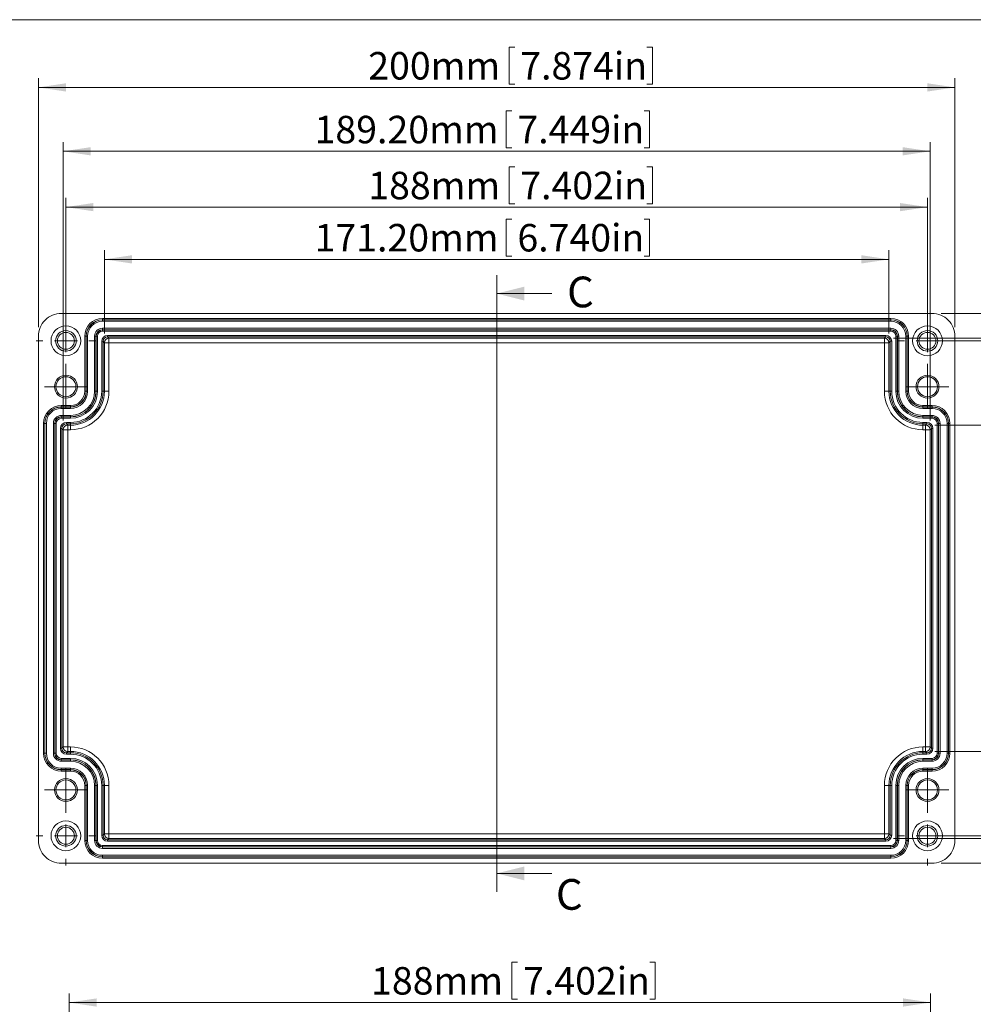
# Model space of a CAD drawing. Units: millimetres. Extents: x 5 to 426, y 3 to 276.
# Drawn here: x 251 to 355, y 169 to 276 of the extents above; entities that cross this region are included whole.
import ezdxf

# ---------------------------------------------------------------- set-up
doc = ezdxf.new("R2010")
doc.units = ezdxf.units.MM
doc.styles.add('SLDTEXTSTYLE0', font='TXT', dxfattribs={"width": 0.75})
doc.dimstyles.new('SLDDIMSTYLE0', dxfattribs={"dimtxt": 3, "dimasz": 3, "dimexe": 0, "dimexo": 0.0625, "dimgap": 0.75, "dimtad": 2, "dimlfac": 2, "dimrnd": 1e-09, "dimzin": 12, "dimdsep": 46, "dimtxsty": 'SLDTEXTSTYLE0', "dimsah": 1, "dimcen": 0.09, "dimadec": 0, "dimazin": 0, "dimtfac": 1, "dimtofl": 0, "dimtmove": 0, "dimatfit": 3, "dimfxl": 0, "dimtolj": 1, "dimtzin": 12, "dimarcsym": 0})
doc.dimstyles.new('SLDDIMSTYLE4', dxfattribs={"dimtxt": 3, "dimasz": 3, "dimexe": 0, "dimexo": 0.0625, "dimgap": 0.75, "dimtad": 2, "dimlfac": 2, "dimrnd": 1e-09, "dimzin": 4, "dimdsep": 46, "dimtxsty": 'SLDTEXTSTYLE0', "dimsah": 1, "dimcen": 0.09, "dimadec": 0, "dimazin": 0, "dimtfac": 1, "dimtofl": 0, "dimtmove": 0, "dimatfit": 3, "dimfxl": 0, "dimtolj": 1, "dimtzin": 12, "dimarcsym": 0})
doc.dimstyles.new('SLDDIMSTYLE5', dxfattribs={"dimtxt": 3, "dimasz": 3, "dimexe": 0, "dimexo": 0.0625, "dimgap": 0.75, "dimtad": 2, "dimlfac": 2, "dimrnd": 1e-09, "dimzin": 4, "dimdsep": 46, "dimtxsty": 'SLDTEXTSTYLE0', "dimsah": 1, "dimcen": 0.09, "dimadec": 0, "dimazin": 0, "dimtfac": 1, "dimtofl": 0, "dimtmove": 0, "dimatfit": 3, "dimfxl": 0, "dimtolj": 1, "dimtzin": 12, "dimarcsym": 0})

# ---------------------------------------------------------------- blocks, each defined once
blk = doc.blocks.new('*D48')
at = {"color": 7, "linetype": 'Continuous', "lineweight": 0}
for p, q in [((304.4, 273.48), (304.4, 269.43)), ((304.4, 273.48), (305.01, 273.48)), ((320.04, 273.48), (319.43, 273.48)), ((320.04, 273.48), (320.04, 269.43)), ((253.04, 242.93), (253.04, 270.08)), ((353.04, 242.93), (353.04, 270.08)), ((253.04, 269.08), (353.04, 269.08)), ((304.4, 269.43), (305.01, 269.43)), ((320.04, 269.43), (319.43, 269.43))]:
    blk.add_line(p, q, dxfattribs=at)
for points in [[(253.04, 269.08), (256.04, 268.63), (256.04, 269.53)], [(353.04, 269.08), (350.04, 269.53), (350.04, 268.63)]]:
    blk.add_solid(points, dxfattribs=at)
at = {"color": 7, "linetype": 'Continuous', "lineweight": 0, "char_height": 3, "attachment_point": 1, "style": 'SLDTEXTSTYLE0'}
for s, insert in [('200mm', (289.03, 272.94)), ('7.874in', (305.61, 272.94))]:
    blk.add_mtext(s, dxfattribs=dict(at, insert=insert))
blk = doc.blocks.new('*D49')
at = {"color": 7, "linetype": 'Continuous', "lineweight": 0}
for p, q in [((304.08, 266.52), (304.08, 262.47)), ((304.08, 266.52), (304.69, 266.52)), ((319.73, 266.52), (319.12, 266.52)), ((319.73, 266.52), (319.73, 262.47)), ((255.74, 232.73), (255.74, 263.11)), ((304.08, 262.47), (304.69, 262.47)), ((319.73, 262.47), (319.12, 262.47)), ((350.34, 232.73), (350.34, 263.11)), ((255.74, 262.11), (350.34, 262.11))]:
    blk.add_line(p, q, dxfattribs=at)
for points in [[(255.74, 262.11), (258.74, 261.66), (258.74, 262.56)], [(350.34, 262.11), (347.34, 262.56), (347.34, 261.66)]]:
    blk.add_solid(points, dxfattribs=at)
at = {"color": 7, "linetype": 'Continuous', "lineweight": 0, "char_height": 3, "attachment_point": 1, "style": 'SLDTEXTSTYLE0'}
for s, insert in [('189.20mm', (283.17, 265.98)), ('7.449in', (305.3, 265.98))]:
    blk.add_mtext(s, dxfattribs=dict(at, insert=insert))
blk = doc.blocks.new('*D50')
at = {"color": 7, "linetype": 'Continuous', "lineweight": 0}
for p, q in [((304.4, 260.42), (304.4, 256.37)), ((304.4, 260.42), (305.01, 260.42)), ((320.04, 260.42), (319.43, 260.42)), ((320.04, 260.42), (320.04, 256.37)), ((256.04, 242.43), (256.04, 257.02)), ((350.04, 242.43), (350.04, 257.02)), ((256.04, 256.02), (350.04, 256.02)), ((304.4, 256.37), (305.01, 256.37)), ((320.04, 256.37), (319.43, 256.37))]:
    blk.add_line(p, q, dxfattribs=at)
for points in [[(256.04, 256.02), (259.04, 255.57), (259.04, 256.47)], [(350.04, 256.02), (347.04, 256.47), (347.04, 255.57)]]:
    blk.add_solid(points, dxfattribs=at)
at = {"color": 7, "linetype": 'Continuous', "lineweight": 0, "char_height": 3, "attachment_point": 1, "style": 'SLDTEXTSTYLE0'}
for s, insert in [('7.402in', (305.61, 259.88)), ('188mm', (289.03, 259.88))]:
    blk.add_mtext(s, dxfattribs=dict(at, insert=insert))
blk = doc.blocks.new('*D51')
at = {"color": 7, "linetype": 'Continuous', "lineweight": 0}
for p, q in [((304.08, 254.72), (304.08, 250.67)), ((304.08, 254.72), (304.69, 254.72)), ((319.73, 254.72), (319.12, 254.72)), ((319.73, 254.72), (319.73, 250.67)), ((260.24, 242.23), (260.24, 251.32)), ((260.24, 250.32), (345.84, 250.32)), ((304.08, 250.67), (304.69, 250.67)), ((319.73, 250.67), (319.12, 250.67)), ((345.84, 242.23), (345.84, 251.32))]:
    blk.add_line(p, q, dxfattribs=at)
for points in [[(260.24, 250.32), (263.24, 249.87), (263.24, 250.77)], [(345.84, 250.32), (342.84, 250.77), (342.84, 249.87)]]:
    blk.add_solid(points, dxfattribs=at)
at = {"color": 7, "linetype": 'Continuous', "lineweight": 0, "char_height": 3, "attachment_point": 1, "style": 'SLDTEXTSTYLE0'}
for s, insert in [('171.20mm', (283.17, 254.18)), ('6.740in', (305.3, 254.18))]:
    blk.add_mtext(s, dxfattribs=dict(at, insert=insert))
blk = doc.blocks.new('*D52')
at = {"color": 7, "linetype": 'Continuous', "lineweight": 0}
for p, q in [((351.54, 244.43), (388.18, 244.43)), ((387.18, 244.43), (387.18, 184.43)), ((382.78, 229.09), (386.83, 229.09)), ((382.78, 229.09), (382.78, 228.48)), ((386.83, 229.09), (386.83, 228.48)), ((382.78, 213.44), (382.78, 214.05)), ((386.83, 213.44), (386.83, 214.05)), ((382.78, 213.44), (386.83, 213.44)), ((351.54, 184.43), (388.18, 184.43))]:
    blk.add_line(p, q, dxfattribs=at)
for points in [[(387.18, 244.43), (386.73, 241.43), (387.63, 241.43)], [(387.18, 184.43), (387.63, 187.43), (386.73, 187.43)]]:
    blk.add_solid(points, dxfattribs=at)
at = {"color": 7, "linetype": 'Continuous', "lineweight": 0, "char_height": 3, "attachment_point": 1, "rotation": 90, "style": 'SLDTEXTSTYLE0'}
for s, insert in [('4.724in', (383.32, 214.66)), ('120mm', (383.32, 198.08))]:
    blk.add_mtext(s, dxfattribs=dict(at, insert=insert))
blk = doc.blocks.new('*D53')
at = {"color": 7, "linetype": 'Continuous', "lineweight": 0}
for p, q in [((346.34, 241.73), (382.18, 241.73)), ((381.18, 241.73), (381.18, 187.13)), ((376.78, 228.93), (380.83, 228.93)), ((376.78, 228.93), (376.78, 228.32)), ((380.83, 228.93), (380.83, 228.32)), ((376.78, 213.28), (376.78, 213.89)), ((380.83, 213.28), (380.83, 213.89)), ((376.78, 213.28), (380.83, 213.28)), ((346.34, 187.13), (382.18, 187.13))]:
    blk.add_line(p, q, dxfattribs=at)
for points in [[(381.18, 241.73), (380.73, 238.73), (381.63, 238.73)], [(381.18, 187.13), (381.63, 190.13), (380.73, 190.13)]]:
    blk.add_solid(points, dxfattribs=at)
at = {"color": 7, "linetype": 'Continuous', "lineweight": 0, "char_height": 3, "attachment_point": 1, "rotation": 90, "style": 'SLDTEXTSTYLE0'}
for s, insert in [('4.299in', (377.32, 214.5)), ('109.20mm', (377.32, 192.37))]:
    blk.add_mtext(s, dxfattribs=dict(at, insert=insert))
blk = doc.blocks.new('*D54')
at = {"color": 7, "linetype": 'Continuous', "lineweight": 0}
for p, q in [((351.04, 241.43), (376.18, 241.43)), ((375.18, 187.43), (375.18, 241.43)), ((370.78, 229.54), (374.83, 229.54)), ((370.78, 229.54), (370.78, 228.93)), ((374.83, 229.54), (374.83, 228.93)), ((370.78, 213.89), (370.78, 214.5)), ((370.78, 213.89), (374.83, 213.89)), ((374.83, 213.89), (374.83, 214.5)), ((351.04, 187.43), (376.18, 187.43))]:
    blk.add_line(p, q, dxfattribs=at)
for points in [[(375.18, 241.43), (374.73, 238.43), (375.63, 238.43)], [(375.18, 187.43), (375.63, 190.43), (374.73, 190.43)]]:
    blk.add_solid(points, dxfattribs=at)
at = {"color": 7, "linetype": 'Continuous', "lineweight": 0, "char_height": 3, "attachment_point": 1, "rotation": 90, "style": 'SLDTEXTSTYLE0'}
for s, insert in [('4.252in', (371.32, 215.11)), ('108mm', (371.32, 198.53))]:
    blk.add_mtext(s, dxfattribs=dict(at, insert=insert))
blk = doc.blocks.new('*D55')
at = {"color": 7, "linetype": 'Continuous', "lineweight": 0}
for p, q in [((369.18, 232.23), (369.18, 238.23)), ((350.84, 232.23), (370.18, 232.23)), ((369.18, 232.23), (369.18, 196.63)), ((364.78, 229.3), (368.83, 229.3)), ((364.78, 229.3), (364.78, 228.69)), ((368.83, 229.3), (368.83, 228.69)), ((364.78, 213.65), (364.78, 214.26)), ((368.83, 213.65), (368.83, 214.26)), ((364.78, 213.65), (368.83, 213.65)), ((350.84, 196.63), (370.18, 196.63)), ((369.18, 196.63), (369.18, 190.63))]:
    blk.add_line(p, q, dxfattribs=at)
for points in [[(369.18, 232.23), (369.63, 235.23), (368.73, 235.23)], [(369.18, 196.63), (368.73, 193.63), (369.63, 193.63)]]:
    blk.add_solid(points, dxfattribs=at)
at = {"color": 7, "linetype": 'Continuous', "lineweight": 0, "char_height": 3, "attachment_point": 1, "rotation": 90, "style": 'SLDTEXTSTYLE0'}
for s, insert in [('2.803in', (365.32, 214.87)), ('71.20mm', (365.32, 194.96))]:
    blk.add_mtext(s, dxfattribs=dict(at, insert=insert))
blk = doc.blocks.new('SW_CENTERMARKSYMBOL_20')
at = {"color": 0, "linetype": 'Continuous', "lineweight": 0}
for p, q in [((0, 2.5), (0, 3.25)), ((0, 0), (0, 1.25)), ((-2.5, 0), (-3.25, 0)), ((0, 0), (-1.25, 0)), ((0, 0), (0, -1.25)), ((0, 0), (1.25, 0)), ((2.5, 0), (3.25, 0)), ((0, -2.5), (0, -3.25))]:
    blk.add_line(p, q, dxfattribs=at)
blk = doc.blocks.new('SW_CENTERMARKSYMBOL_21')
at = {"color": 0, "linetype": 'Continuous', "lineweight": 0}
for p, q in [((0, 2.5), (0, 3.25)), ((0, 0), (0, 1.25)), ((-2.5, 0), (-3.25, 0)), ((0, 0), (-1.25, 0)), ((0, 0), (0, -1.25)), ((0, 0), (1.25, 0)), ((2.5, 0), (3.25, 0)), ((0, -2.5), (0, -3.25))]:
    blk.add_line(p, q, dxfattribs=at)
blk = doc.blocks.new('SW_CENTERMARKSYMBOL_22')
at = {"color": 0, "linetype": 'Continuous', "lineweight": 0}
for p, q in [((0, 2.5), (0, 3.25)), ((0, 0), (0, 1.25)), ((-2.5, 0), (-3.25, 0)), ((0, 0), (-1.25, 0)), ((0, 0), (0, -1.25)), ((0, 0), (1.25, 0)), ((2.5, 0), (3.25, 0)), ((0, -2.5), (0, -3.25))]:
    blk.add_line(p, q, dxfattribs=at)
blk = doc.blocks.new('SW_CENTERMARKSYMBOL_23')
at = {"color": 0, "linetype": 'Continuous', "lineweight": 0}
for p, q in [((0, 2.5), (0, 3.25)), ((0, 0), (0, 1.25)), ((-2.5, 0), (-3.25, 0)), ((0, 0), (-1.25, 0)), ((0, 0), (0, -1.25)), ((0, 0), (1.25, 0)), ((2.5, 0), (3.25, 0)), ((0, -2.5), (0, -3.25))]:
    blk.add_line(p, q, dxfattribs=at)
blk = doc.blocks.new('SW_CENTERMARKSYMBOL_24')
at = {"color": 0, "linetype": 'Continuous', "lineweight": 0}
for p, q in [((0, 1.25), (0, 2.34)), ((0, 0), (0, 1.25)), ((-1.25, 0), (-2.34, 0)), ((0, 0), (-1.25, 0)), ((0, 0), (0, -1.25)), ((0, 0), (1.25, 0)), ((1.25, 0), (2.34, 0)), ((0, -1.25), (0, -2.34))]:
    blk.add_line(p, q, dxfattribs=at)
blk = doc.blocks.new('SW_CENTERMARKSYMBOL_25')
at = {"color": 0, "linetype": 'Continuous', "lineweight": 0}
for p, q in [((0, 1.25), (0, 2.34)), ((0, 0), (0, 1.25)), ((-1.25, 0), (-2.34, 0)), ((0, 0), (-1.25, 0)), ((0, 0), (0, -1.25)), ((0, 0), (1.25, 0)), ((1.25, 0), (2.34, 0)), ((0, -1.25), (0, -2.34))]:
    blk.add_line(p, q, dxfattribs=at)
blk = doc.blocks.new('SW_CENTERMARKSYMBOL_26')
at = {"color": 0, "linetype": 'Continuous', "lineweight": 0}
for p, q in [((0, 1.25), (0, 2.34)), ((0, 0), (0, 1.25)), ((-1.25, 0), (-2.34, 0)), ((0, 0), (-1.25, 0)), ((0, 0), (0, -1.25)), ((0, 0), (1.25, 0)), ((1.25, 0), (2.34, 0)), ((0, -1.25), (0, -2.34))]:
    blk.add_line(p, q, dxfattribs=at)
blk = doc.blocks.new('SW_CENTERMARKSYMBOL_27')
at = {"color": 0, "linetype": 'Continuous', "lineweight": 0}
for p, q in [((0, 1.25), (0, 2.34)), ((0, 0), (0, 1.25)), ((-1.25, 0), (-2.34, 0)), ((0, 0), (-1.25, 0)), ((0, 0), (0, -1.25)), ((0, 0), (1.25, 0)), ((1.25, 0), (2.34, 0)), ((0, -1.25), (0, -2.34))]:
    blk.add_line(p, q, dxfattribs=at)
blk = doc.blocks.new('*D90')
at = {"color": 7, "linetype": 'Continuous', "lineweight": 0}
for p, q in [((304.7, 173.65), (304.7, 169.6)), ((304.7, 173.65), (305.31, 173.65)), ((320.35, 173.65), (319.74, 173.65)), ((320.35, 173.65), (320.35, 169.6)), ((256.39, 162.7), (256.39, 170.24)), ((350.39, 162.7), (350.39, 170.24)), ((256.39, 169.24), (350.39, 169.24)), ((304.7, 169.6), (305.31, 169.6)), ((320.35, 169.6), (319.74, 169.6))]:
    blk.add_line(p, q, dxfattribs=at)
for points in [[(256.39, 169.24), (259.39, 168.79), (259.39, 169.69)], [(350.39, 169.24), (347.39, 169.69), (347.39, 168.79)]]:
    blk.add_solid(points, dxfattribs=at)
at = {"color": 7, "linetype": 'Continuous', "lineweight": 0, "char_height": 3, "attachment_point": 1, "style": 'SLDTEXTSTYLE0'}
for s, insert in [('188mm', (289.34, 173.11)), ('7.402in', (305.92, 173.11))]:
    blk.add_mtext(s, dxfattribs=dict(at, insert=insert))

msp = doc.modelspace()

# ---------------------------------------------------------------- linework, layer by layer
at = {"color": 7, "linetype": 'Continuous', "lineweight": 0}
for p, q in [((426.0829, 276.4678), (4.8134, 276.4678)), ((303.0426, 248.5846), (303.0426, 181.3249)), ((309.0426, 246.5846), (303.0426, 246.5846)), ((309.0426, 183.3249), (303.0426, 183.3249))]:
    msp.add_line(p, q, dxfattribs=at)
at = {"color": 7, "linetype": 'Continuous', "lineweight": 15}
for p, q in [((255.5423, 244.4287), (350.543, 244.4287)), ((260.0426, 243.8761), (346.0426, 243.8761)), ((260.0426, 243.7261), (260.0426, 243.8761)), ((346.0426, 243.7261), (346.0426, 243.8761)), ((346.0426, 243.7261), (260.0426, 243.7261)), ((260.0426, 243.7261), (260.0426, 243.7095)), ((260.0426, 243.7095), (346.0426, 243.7095)), ((260.0426, 243.5595), (260.0426, 243.7095)), ((346.0426, 243.5595), (260.0426, 243.5595)), ((260.0426, 242.6479), (260.0426, 242.7979)), ((260.0426, 242.7979), (346.0426, 242.7979)), ((346.0426, 243.7261), (346.0426, 243.7095)), ((346.0426, 243.5595), (346.0426, 243.7095)), ((346.0426, 242.6479), (346.0426, 242.7979)), ((253.0426, 186.9283), (253.0426, 241.9291)), ((258.0952, 235.9287), (258.0952, 241.9287)), ((258.2452, 241.9287), (258.0952, 241.9287)), ((258.2452, 241.9287), (258.2452, 235.9287)), ((258.2452, 241.9287), (258.2619, 241.9287)), ((258.2619, 235.9287), (258.2619, 241.9287)), ((258.4119, 241.9287), (258.2619, 241.9287)), ((258.4119, 241.9287), (258.4119, 235.9287)), ((259.1734, 235.9287), (259.1734, 241.9287)), ((259.3234, 241.9287), (259.1734, 241.9287)), ((259.3234, 241.9287), (259.3234, 235.9287)), ((259.3401, 241.9287), (259.3234, 241.9287)), ((259.3401, 235.9287), (259.3401, 241.9287)), ((259.49, 241.9287), (259.3401, 241.9287)), ((259.49, 241.9287), (259.49, 235.9287)), ((260.0426, 242.6313), (260.0426, 242.6479)), ((346.0426, 242.6479), (260.0426, 242.6479)), ((260.0426, 242.4813), (260.0426, 242.6313)), ((260.0426, 242.6313), (346.0426, 242.6313)), ((346.0426, 242.4813), (260.0426, 242.4813)), ((260.5951, 242.0261), (345.4901, 242.0261)), ((260.5951, 241.8761), (260.5951, 242.0261)), ((345.4901, 241.8761), (260.5951, 241.8761)), ((260.5951, 241.8761), (260.7428, 241.7284)), ((260.7428, 241.7284), (345.3424, 241.7284)), ((260.7428, 241.2285), (260.7428, 241.7284)), ((345.3424, 241.7284), (345.4901, 241.8761)), ((345.3424, 241.2285), (345.3424, 241.7284)), ((345.4901, 241.8761), (345.4901, 242.0261)), ((346.0426, 242.6313), (346.0426, 242.6479)), ((346.0426, 242.4813), (346.0426, 242.6313)), ((346.5952, 235.9287), (346.5952, 241.9287)), ((346.5952, 241.9287), (346.7452, 241.9287)), ((346.7452, 241.9287), (346.7452, 235.9287)), ((346.7452, 241.9287), (346.7619, 241.9287)), ((346.7619, 235.9287), (346.7619, 241.9287)), ((346.7619, 241.9287), (346.9119, 241.9287)), ((346.9119, 241.9287), (346.9119, 235.9287)), ((347.6734, 235.9287), (347.6734, 241.9287)), ((347.6734, 241.9287), (347.8234, 241.9287)), ((347.8234, 241.9287), (347.8234, 235.9287)), ((347.8401, 241.9287), (347.8234, 241.9287)), ((347.8401, 235.9287), (347.8401, 241.9287)), ((347.8401, 241.9287), (347.99, 241.9287)), ((347.99, 241.9287), (347.99, 235.9287)), ((353.0426, 241.9291), (353.0426, 186.9283)), ((259.9452, 235.9287), (259.9452, 241.3762)), ((260.0952, 241.3762), (259.9452, 241.3762)), ((260.0952, 241.3762), (260.0952, 235.9287)), ((260.2429, 241.2285), (260.0952, 241.3762)), ((260.2429, 235.9287), (260.2429, 241.2285)), ((260.7428, 241.2285), (260.2429, 241.2285)), ((260.7428, 241.2285), (260.7428, 235.9287)), ((345.3424, 241.2285), (260.7428, 241.2285)), ((345.3424, 235.9287), (345.3424, 241.2285)), ((345.3424, 241.2285), (345.8424, 241.2285)), ((345.9901, 241.3762), (345.8424, 241.2285)), ((345.8424, 241.2285), (345.8424, 235.9287)), ((345.9901, 235.9287), (345.9901, 241.3762)), ((345.9901, 241.3762), (346.14, 241.3762)), ((346.14, 241.3762), (346.14, 235.9287)), ((258.2452, 235.9287), (258.0952, 235.9287)), ((258.2452, 235.9287), (258.2619, 235.9287)), ((258.4119, 235.9287), (258.2619, 235.9287)), ((259.3234, 235.9287), (259.1734, 235.9287)), ((259.3401, 235.9287), (259.3234, 235.9287)), ((259.49, 235.9287), (259.3401, 235.9287)), ((260.0952, 235.9287), (259.9452, 235.9287)), ((260.2429, 235.9287), (260.0952, 235.9287)), ((260.7428, 235.9287), (260.2429, 235.9287)), ((345.3424, 235.9287), (345.8424, 235.9287)), ((345.8424, 235.9287), (345.9901, 235.9287)), ((345.9901, 235.9287), (346.14, 235.9287)), ((346.5952, 235.9287), (346.7452, 235.9287)), ((346.7452, 235.9287), (346.7619, 235.9287)), ((346.7619, 235.9287), (346.9119, 235.9287)), ((347.6734, 235.9287), (347.8234, 235.9287)), ((347.8401, 235.9287), (347.8234, 235.9287)), ((347.8401, 235.9287), (347.99, 235.9287)), ((255.5426, 234.3761), (256.5426, 234.3761)), ((255.5426, 234.3761), (255.5426, 234.2261)), ((256.5426, 234.2261), (255.5426, 234.2261)), ((255.5426, 234.2261), (255.5426, 234.2095)), ((255.5426, 234.2095), (256.5426, 234.2095)), ((255.5426, 234.2095), (255.5426, 234.0595)), ((256.5426, 234.3761), (256.5426, 234.2261)), ((256.5426, 234.2261), (256.5426, 234.2095)), ((256.5426, 234.2095), (256.5426, 234.0595)), ((349.5426, 234.3761), (350.5426, 234.3761)), ((349.5426, 234.2261), (349.5426, 234.3761)), ((350.5426, 234.2261), (349.5426, 234.2261)), ((349.5426, 234.2261), (349.5426, 234.2095)), ((349.5426, 234.2095), (350.5426, 234.2095)), ((349.5426, 234.0595), (349.5426, 234.2095)), ((350.5426, 234.2261), (350.5426, 234.3761)), ((350.5426, 234.2261), (350.5426, 234.2095)), ((350.5426, 234.0595), (350.5426, 234.2095)), ((256.5426, 234.0595), (255.5426, 234.0595)), ((255.5426, 233.148), (255.5426, 233.2979)), ((255.5426, 233.2979), (256.5426, 233.2979)), ((255.5426, 233.1313), (255.5426, 233.148)), ((256.5426, 233.148), (255.5426, 233.148)), ((255.5426, 232.9813), (255.5426, 233.1313)), ((255.5426, 233.1313), (256.5426, 233.1313)), ((256.5426, 233.148), (256.5426, 233.2979)), ((256.5426, 233.1313), (256.5426, 233.148)), ((256.5426, 232.9813), (256.5426, 233.1313)), ((350.5426, 234.0595), (349.5426, 234.0595)), ((349.5426, 233.148), (349.5426, 233.2979)), ((349.5426, 233.2979), (350.5426, 233.2979)), ((349.5426, 233.1313), (349.5426, 233.148)), ((350.5426, 233.148), (349.5426, 233.148)), ((349.5426, 232.9813), (349.5426, 233.1313)), ((349.5426, 233.1313), (350.5426, 233.1313)), ((350.5426, 233.148), (350.5426, 233.2979)), ((350.5426, 233.1313), (350.5426, 233.148)), ((350.5426, 232.9813), (350.5426, 233.1313)), ((253.5952, 196.4287), (253.5952, 232.4287)), ((253.5952, 232.4287), (253.7452, 232.4287)), ((253.7452, 232.4287), (253.7452, 196.4287)), ((253.7452, 232.4287), (253.7619, 232.4287)), ((253.7619, 196.4287), (253.7619, 232.4287)), ((253.7619, 232.4287), (253.9119, 232.4287)), ((253.9119, 232.4287), (253.9119, 196.4287)), ((254.6734, 196.4287), (254.6734, 232.4287)), ((254.6734, 232.4287), (254.8234, 232.4287)), ((254.8234, 232.4287), (254.8234, 196.4287)), ((254.8401, 232.4287), (254.8234, 232.4287)), ((254.8401, 196.4287), (254.8401, 232.4287)), ((254.8401, 232.4287), (254.99, 232.4287)), ((254.99, 232.4287), (254.99, 196.4287)), ((256.5426, 232.9813), (255.5426, 232.9813)), ((256.0951, 232.5261), (256.5426, 232.5261)), ((256.0951, 232.3761), (256.0951, 232.5261)), ((256.5426, 232.3761), (256.0951, 232.3761)), ((256.0951, 232.3761), (256.2428, 232.2284)), ((256.2428, 232.2284), (256.5426, 232.2284)), ((256.2428, 231.7285), (256.2428, 232.2284)), ((256.5426, 232.3761), (256.5426, 232.5261)), ((256.5426, 232.2284), (256.5426, 232.3761)), ((256.5426, 231.7285), (256.5426, 232.2284)), ((350.5426, 232.9813), (349.5426, 232.9813)), ((349.5426, 232.5261), (349.9901, 232.5261)), ((349.5426, 232.3761), (349.5426, 232.5261)), ((349.9901, 232.3761), (349.5426, 232.3761)), ((349.5426, 232.2284), (349.5426, 232.3761)), ((349.5426, 232.2284), (349.8424, 232.2284)), ((349.5426, 231.7285), (349.5426, 232.2284)), ((349.8424, 232.2284), (349.9901, 232.3761)), ((349.8424, 231.7285), (349.8424, 232.2284)), ((349.9901, 232.3761), (349.9901, 232.5261)), ((351.0952, 196.4287), (351.0952, 232.4287)), ((351.0952, 232.4287), (351.2452, 232.4287)), ((351.2452, 232.4287), (351.2452, 196.4287)), ((351.2452, 232.4287), (351.2619, 232.4287)), ((351.2619, 196.4287), (351.2619, 232.4287)), ((351.2619, 232.4287), (351.4119, 232.4287)), ((351.4119, 232.4287), (351.4119, 196.4287)), ((352.1734, 196.4287), (352.1734, 232.4287)), ((352.1734, 232.4287), (352.3234, 232.4287)), ((352.3234, 232.4287), (352.3234, 196.4287)), ((352.3401, 232.4287), (352.3234, 232.4287)), ((352.3401, 196.4287), (352.3401, 232.4287)), ((352.3401, 232.4287), (352.49, 232.4287)), ((352.49, 232.4287), (352.49, 196.4287)), ((255.4452, 196.9812), (255.4452, 231.8762)), ((255.4452, 231.8762), (255.5952, 231.8762)), ((255.5952, 231.8762), (255.5952, 196.9812)), ((255.7429, 231.7285), (255.5952, 231.8762)), ((255.7429, 197.1289), (255.7429, 231.7285)), ((255.7429, 231.7285), (256.2428, 231.7285)), ((256.2428, 231.7285), (256.2428, 197.1289)), ((256.5426, 231.7285), (256.2428, 231.7285)), ((349.8424, 231.7285), (349.5426, 231.7285)), ((349.8424, 197.1289), (349.8424, 231.7285)), ((349.8424, 231.7285), (350.3424, 231.7285)), ((350.4901, 231.8762), (350.3424, 231.7285)), ((350.3424, 231.7285), (350.3424, 197.1289)), ((350.4901, 196.9812), (350.4901, 231.8762)), ((350.4901, 231.8762), (350.64, 231.8762)), ((350.64, 231.8762), (350.64, 196.9812)), ((255.4452, 196.9812), (255.5952, 196.9812)), ((255.5952, 196.9812), (255.7429, 197.1289)), ((255.7429, 197.1289), (256.2428, 197.1289)), ((256.2428, 196.629), (256.0951, 196.4813)), ((256.2428, 196.629), (256.2428, 197.1289)), ((256.2428, 197.1289), (256.5426, 197.1289)), ((256.5426, 196.629), (256.2428, 196.629)), ((256.5426, 196.629), (256.5426, 197.1289)), ((256.5426, 196.629), (256.5426, 196.4813)), ((349.5426, 196.629), (349.5426, 197.1289)), ((349.5426, 197.1289), (349.8424, 197.1289)), ((349.5426, 196.629), (349.5426, 196.4813)), ((349.8424, 196.629), (349.5426, 196.629)), ((349.8424, 196.629), (349.8424, 197.1289)), ((349.8424, 197.1289), (350.3424, 197.1289)), ((349.9901, 196.4813), (349.8424, 196.629)), ((350.3424, 197.1289), (350.4901, 196.9812)), ((350.4901, 196.9812), (350.64, 196.9812)), ((253.5952, 196.4287), (253.7452, 196.4287)), ((253.7452, 196.4287), (253.7619, 196.4287)), ((253.7619, 196.4287), (253.9119, 196.4287)), ((254.6734, 196.4287), (254.8234, 196.4287)), ((254.8401, 196.4287), (254.8234, 196.4287)), ((254.8401, 196.4287), (254.99, 196.4287)), ((255.5426, 195.8761), (256.5426, 195.8761)), ((255.5426, 195.7261), (255.5426, 195.8761)), ((256.5426, 195.7261), (255.5426, 195.7261)), ((255.5426, 195.7261), (255.5426, 195.7095)), ((255.5426, 195.7095), (256.5426, 195.7095)), ((255.5426, 195.5595), (255.5426, 195.7095)), ((256.5426, 195.5595), (255.5426, 195.5595)), ((256.0951, 196.3313), (256.0951, 196.4813)), ((256.0951, 196.4813), (256.5426, 196.4813)), ((256.5426, 196.3313), (256.0951, 196.3313)), ((256.5426, 196.3313), (256.5426, 196.4813)), ((256.5426, 195.7261), (256.5426, 195.8761)), ((256.5426, 195.7261), (256.5426, 195.7095)), ((256.5426, 195.5595), (256.5426, 195.7095)), ((349.5426, 196.3313), (349.5426, 196.4813)), ((349.5426, 196.4813), (349.9901, 196.4813)), ((349.9901, 196.3313), (349.5426, 196.3313)), ((349.5426, 195.8761), (350.5426, 195.8761)), ((349.5426, 195.7261), (349.5426, 195.8761)), ((350.5426, 195.7261), (349.5426, 195.7261)), ((349.5426, 195.7261), (349.5426, 195.7095)), ((349.5426, 195.7095), (350.5426, 195.7095)), ((349.5426, 195.5595), (349.5426, 195.7095)), ((350.5426, 195.5595), (349.5426, 195.5595)), ((349.9901, 196.3313), (349.9901, 196.4813)), ((350.5426, 195.7261), (350.5426, 195.8761)), ((350.5426, 195.7261), (350.5426, 195.7095)), ((350.5426, 195.5595), (350.5426, 195.7095)), ((351.0952, 196.4287), (351.2452, 196.4287)), ((351.2452, 196.4287), (351.2619, 196.4287)), ((351.2619, 196.4287), (351.4119, 196.4287)), ((352.1734, 196.4287), (352.3234, 196.4287)), ((352.3401, 196.4287), (352.3234, 196.4287)), ((352.3401, 196.4287), (352.49, 196.4287)), ((255.5426, 194.648), (255.5426, 194.7979)), ((255.5426, 194.7979), (256.5426, 194.7979)), ((255.5426, 194.6313), (255.5426, 194.648)), ((256.5426, 194.648), (255.5426, 194.648)), ((255.5426, 194.4813), (255.5426, 194.6313)), ((255.5426, 194.6313), (256.5426, 194.6313)), ((256.5426, 194.4813), (255.5426, 194.4813)), ((256.5426, 194.648), (256.5426, 194.7979)), ((256.5426, 194.6313), (256.5426, 194.648)), ((256.5426, 194.4813), (256.5426, 194.6313)), ((349.5426, 194.7979), (349.5426, 194.648)), ((349.5426, 194.7979), (350.5426, 194.7979)), ((349.5426, 194.6313), (349.5426, 194.648)), ((350.5426, 194.648), (349.5426, 194.648)), ((349.5426, 194.6313), (349.5426, 194.4813)), ((349.5426, 194.6313), (350.5426, 194.6313)), ((350.5426, 194.4813), (349.5426, 194.4813)), ((350.5426, 194.7979), (350.5426, 194.648)), ((350.5426, 194.6313), (350.5426, 194.648)), ((350.5426, 194.6313), (350.5426, 194.4813)), ((258.0952, 186.9287), (258.0952, 192.9287)), ((258.0952, 192.9287), (258.2452, 192.9287)), ((258.2452, 192.9287), (258.2452, 186.9287)), ((258.2452, 192.9287), (258.2619, 192.9287)), ((258.2619, 186.9287), (258.2619, 192.9287)), ((258.2619, 192.9287), (258.4119, 192.9287)), ((258.4119, 192.9287), (258.4119, 186.9287)), ((259.1734, 186.9287), (259.1734, 192.9287)), ((259.1734, 192.9287), (259.3234, 192.9287)), ((259.3234, 192.9287), (259.3234, 186.9287)), ((259.3401, 192.9287), (259.3234, 192.9287)), ((259.3401, 186.9287), (259.3401, 192.9287)), ((259.3401, 192.9287), (259.49, 192.9287)), ((259.49, 192.9287), (259.49, 186.9287)), ((259.9452, 187.4812), (259.9452, 192.9287)), ((259.9452, 192.9287), (260.0952, 192.9287)), ((260.0952, 192.9287), (260.0952, 187.4812)), ((260.2429, 192.9287), (260.0952, 192.9287)), ((260.2429, 187.6289), (260.2429, 192.9287)), ((260.2429, 192.9287), (260.7428, 192.9287)), ((260.7428, 192.9287), (260.7428, 187.6289)), ((345.3424, 187.6289), (345.3424, 192.9287)), ((345.8424, 192.9287), (345.3424, 192.9287)), ((345.8424, 192.9287), (345.8424, 187.6289)), ((345.8424, 192.9287), (345.9901, 192.9287)), ((345.9901, 187.4812), (345.9901, 192.9287)), ((346.14, 192.9287), (345.9901, 192.9287)), ((346.14, 192.9287), (346.14, 187.4812)), ((346.5952, 186.9287), (346.5952, 192.9287)), ((346.7452, 192.9287), (346.5952, 192.9287)), ((346.7452, 192.9287), (346.7452, 186.9287)), ((346.7452, 192.9287), (346.7619, 192.9287)), ((346.7619, 186.9287), (346.7619, 192.9287)), ((346.9119, 192.9287), (346.7619, 192.9287)), ((346.9119, 192.9287), (346.9119, 186.9287)), ((347.6734, 186.9287), (347.6734, 192.9287)), ((347.8234, 192.9287), (347.6734, 192.9287)), ((347.8234, 192.9287), (347.8234, 186.9287)), ((347.8401, 192.9287), (347.8234, 192.9287)), ((347.8401, 186.9287), (347.8401, 192.9287)), ((347.99, 192.9287), (347.8401, 192.9287)), ((347.99, 192.9287), (347.99, 186.9287)), ((258.0952, 186.9287), (258.2452, 186.9287)), ((258.2452, 186.9287), (258.2619, 186.9287)), ((258.2619, 186.9287), (258.4119, 186.9287)), ((259.1734, 186.9287), (259.3234, 186.9287)), ((259.3401, 186.9287), (259.3234, 186.9287)), ((259.3401, 186.9287), (259.49, 186.9287)), ((259.9452, 187.4812), (260.0952, 187.4812)), ((260.0952, 187.4812), (260.2429, 187.6289)), ((260.2429, 187.6289), (260.7428, 187.6289)), ((260.7428, 187.129), (260.5951, 186.9813)), ((260.5951, 186.8313), (260.5951, 186.9813)), ((260.5951, 186.9813), (345.4901, 186.9813)), ((260.7428, 187.129), (260.7428, 187.6289)), ((260.7428, 187.6289), (345.3424, 187.6289)), ((345.3424, 187.129), (260.7428, 187.129)), ((345.3424, 187.129), (345.3424, 187.6289)), ((345.8424, 187.6289), (345.3424, 187.6289)), ((345.4901, 186.9813), (345.3424, 187.129)), ((345.4901, 186.8313), (345.4901, 186.9813)), ((345.8424, 187.6289), (345.9901, 187.4812)), ((346.14, 187.4812), (345.9901, 187.4812)), ((346.7452, 186.9287), (346.5952, 186.9287)), ((346.7452, 186.9287), (346.7619, 186.9287)), ((346.9119, 186.9287), (346.7619, 186.9287)), ((347.8234, 186.9287), (347.6734, 186.9287)), ((347.8401, 186.9287), (347.8234, 186.9287)), ((347.99, 186.9287), (347.8401, 186.9287)), ((260.0426, 186.2261), (260.0426, 186.3761)), ((260.0426, 186.3761), (346.0426, 186.3761)), ((346.0426, 186.2261), (260.0426, 186.2261)), ((260.0426, 186.2261), (260.0426, 186.2095)), ((260.0426, 186.2095), (346.0426, 186.2095)), ((260.0426, 186.0595), (260.0426, 186.2095)), ((346.0426, 186.0595), (260.0426, 186.0595)), ((345.4901, 186.8313), (260.5951, 186.8313)), ((346.0426, 186.2261), (346.0426, 186.3761)), ((346.0426, 186.2261), (346.0426, 186.2095)), ((346.0426, 186.0595), (346.0426, 186.2095)), ((260.0426, 185.148), (260.0426, 185.2979)), ((260.0426, 185.2979), (346.0426, 185.2979)), ((260.0426, 185.1313), (260.0426, 185.148)), ((346.0426, 185.148), (260.0426, 185.148)), ((260.0426, 184.9813), (260.0426, 185.1313)), ((260.0426, 185.1313), (346.0426, 185.1313)), ((346.0426, 184.9813), (260.0426, 184.9813)), ((346.0426, 185.148), (346.0426, 185.2979)), ((346.0426, 185.1313), (346.0426, 185.148)), ((346.0426, 184.9813), (346.0426, 185.1313)), ((350.543, 184.4287), (255.5423, 184.4287))]:
    msp.add_line(p, q, dxfattribs=at)
for centre, radius in [((256.0426, 241.4287), 1.625), ((350.0426, 241.4287), 1.625), ((256.0426, 241.4287), 1.125), ((256.0426, 241.4287), 0.925), ((350.0426, 241.4287), 1.125), ((350.0426, 241.4287), 0.925), ((256.0426, 236.4287), 1.2499), ((256.0426, 236.4287), 1.0911), ((350.0426, 236.4287), 1.2499), ((350.0426, 236.4287), 1.0911), ((256.0426, 192.4287), 1.2499), ((256.0426, 192.4287), 1.0911), ((350.0426, 192.4287), 1.2499), ((350.0426, 192.4287), 1.0911), ((256.0426, 187.4287), 1.625), ((256.0426, 187.4287), 1.125), ((256.0426, 187.4287), 0.925), ((350.0426, 187.4287), 1.625), ((350.0426, 187.4287), 1.125), ((350.0426, 187.4287), 0.925)]:
    msp.add_circle(centre, radius, dxfattribs=at)
for centre, radius, start, end in [((260.0426, 241.9287), 1.9474, 90, 180), ((346.0426, 241.9287), 1.9474, 0, 90), ((260.0426, 241.9287), 1.7974, 90, 180), ((260.0426, 241.9287), 1.7808, 90, 180), ((260.0426, 241.9287), 1.6308, 90, 180), ((260.0426, 241.9287), 0.8692, 90, 180), ((346.0426, 241.9287), 1.7974, 0, 90), ((346.0426, 241.9287), 1.7808, 0, 90), ((346.0426, 241.9287), 1.6308, 0, 90), ((346.0426, 241.9287), 0.8692, 0, 90), ((260.0426, 241.9287), 0.7192, 90, 180), ((260.0426, 241.9287), 0.7026, 90, 180), ((260.0426, 241.9287), 0.5526, 90, 180), ((260.743, 241.2283), 0.5001, 90.020551, 179.979449), ((345.3423, 241.2283), 0.5001, 0.020551, 89.979449), ((346.0426, 241.9287), 0.7192, 0, 90), ((346.0426, 241.9287), 0.7026, 0, 90), ((346.0426, 241.9287), 0.5526, 0, 90), ((256.5426, 235.9287), 1.5526, 270, 0), ((256.5426, 235.9287), 2.9474, 270, 0), ((256.5426, 235.9287), 3.4026, 270, 0), ((256.5426, 235.9287), 3.5526, 270, 0), ((256.5426, 235.9287), 2.7974, 270, 0), ((256.5426, 235.9287), 1.7026, 270, 0), ((256.5426, 235.9287), 3.7003, 270, 0), ((256.5426, 235.9287), 2.7808, 270, 0), ((256.5426, 235.9287), 1.7192, 270, 0), ((256.5426, 235.9287), 2.6308, 270, 0), ((256.5426, 235.9287), 1.8692, 270, 0), ((256.5426, 235.9287), 4.2002, 270, 0), ((349.5426, 235.9287), 4.2002, 180, 270), ((349.5426, 235.9287), 3.7003, 180, 270), ((349.5426, 235.9287), 3.5526, 180, 270), ((349.5426, 235.9287), 3.4026, 180, 270), ((349.5426, 235.9287), 2.9474, 180, 270), ((349.5426, 235.9287), 2.7974, 180, 270), ((349.5426, 235.9287), 2.7808, 180, 270), ((349.5426, 235.9287), 2.6308, 180, 270), ((349.5426, 235.9287), 1.8692, 180, 270), ((349.5426, 235.9287), 1.7192, 180, 270), ((349.5426, 235.9287), 1.7026, 180, 270), ((349.5426, 235.9287), 1.5526, 180, 270), ((255.5426, 232.4287), 1.9474, 90, 180), ((255.5426, 232.4287), 1.7974, 90, 180), ((255.5426, 232.4287), 1.7808, 90, 180), ((350.5426, 232.4287), 1.9474, 0, 90), ((350.5426, 232.4287), 1.7974, 360, 90), ((350.5426, 232.4287), 1.7808, 0, 90), ((255.5426, 232.4287), 1.6308, 90, 180), ((255.5426, 232.4287), 0.8692, 90, 180), ((255.5426, 232.4287), 0.7192, 90, 180), ((255.5426, 232.4287), 0.7026, 90, 180), ((350.5426, 232.4287), 1.6308, 0, 90), ((350.5426, 232.4287), 0.8692, 0, 90), ((350.5426, 232.4287), 0.7192, 0, 90), ((350.5426, 232.4287), 0.7026, 0, 90), ((255.5426, 232.4287), 0.5526, 90, 180), ((256.243, 231.7283), 0.5001, 90.019965, 179.979608), ((349.8423, 231.7283), 0.5001, 0.020392, 89.980035), ((350.5426, 232.4287), 0.5526, 0, 90), ((256.243, 197.1291), 0.5001, 180.020392, 269.980035), ((256.5426, 192.9287), 4.2002, 0, 90), ((256.5426, 192.9287), 3.7003, 0, 90), ((349.5426, 192.9287), 4.2002, 90, 180), ((349.5426, 192.9287), 3.7003, 90, 180), ((349.8423, 197.1291), 0.5001, 270.019965, 359.979608), ((255.5426, 196.4287), 1.9474, 180, 270), ((255.5426, 196.4287), 1.7974, 180, 270), ((255.5426, 196.4287), 1.7808, 180, 270), ((255.5426, 196.4287), 1.6308, 180, 270), ((255.5426, 196.4287), 0.8692, 180, 270), ((255.5426, 196.4287), 0.7192, 180, 270), ((255.5426, 196.4287), 0.7026, 180, 270), ((255.5426, 196.4287), 0.5526, 180, 270), ((256.5426, 192.9287), 3.5526, 0, 90), ((256.5426, 192.9287), 3.4026, 0, 90), ((256.5426, 192.9287), 2.9474, 0, 90), ((256.5426, 192.9287), 2.7974, 0, 90), ((256.5426, 192.9287), 2.7808, 0, 90), ((256.5426, 192.9287), 2.6308, 0, 90), ((349.5426, 192.9287), 3.5526, 90, 180), ((349.5426, 192.9287), 3.4026, 90, 180), ((349.5426, 192.9287), 2.9474, 90, 180), ((349.5426, 192.9287), 2.7974, 90, 180), ((349.5426, 192.9287), 2.7808, 90, 180), ((349.5426, 192.9287), 2.6308, 90, 180), ((350.5426, 196.4287), 1.9474, 270, 0), ((350.5426, 196.4287), 0.5526, 270, 0), ((350.5426, 196.4287), 1.7974, 270, 0), ((350.5426, 196.4287), 0.7026, 270, 0), ((350.5426, 196.4287), 1.7808, 270, 0), ((350.5426, 196.4287), 0.7192, 270, 0), ((350.5426, 196.4287), 1.6308, 270, 0), ((350.5426, 196.4287), 0.8692, 270, 0), ((256.5426, 192.9287), 1.8692, 0, 90), ((256.5426, 192.9287), 1.7192, 0, 90), ((256.5426, 192.9287), 1.7026, 0, 90), ((256.5426, 192.9287), 1.5526, 0, 90), ((349.5426, 192.9287), 1.8692, 90, 180), ((349.5426, 192.9287), 1.7192, 90, 180), ((349.5426, 192.9287), 1.7026, 90, 180), ((349.5426, 192.9287), 1.5526, 90, 180), ((260.0426, 186.9287), 1.9474, 180, 270), ((260.0426, 186.9287), 1.7974, 180, 270), ((260.0426, 186.9287), 1.7808, 180, 270), ((260.0426, 186.9287), 1.6308, 180, 270), ((260.0426, 186.9287), 0.8692, 180, 270), ((260.0426, 186.9287), 0.7192, 180, 270), ((260.0426, 186.9287), 0.7026, 180, 270), ((260.0426, 186.9287), 0.5526, 180, 270), ((260.743, 187.6291), 0.5001, 180.020551, 269.979449), ((345.3423, 187.6291), 0.5001, 270.020551, 359.979449), ((346.0426, 186.9287), 1.9474, 270, 0), ((346.0426, 186.9287), 1.7974, 270, 0), ((346.0426, 186.9287), 0.7026, 270, 0), ((346.0426, 186.9287), 0.5526, 270, 0), ((346.0426, 186.9287), 1.7808, 270, 0), ((346.0426, 186.9287), 0.7192, 270, 0), ((346.0426, 186.9287), 1.6308, 270, 0), ((346.0426, 186.9287), 0.8692, 270, 0)]:
    msp.add_arc(centre, radius, start, end, dxfattribs=at)
for centre, major_axis, ratio, start_param, end_param in [((260.5953, 241.376), (0.4598, -0.4598), 0.99969546, 2.35634678, 3.92683852), ((260.5953, 241.376), (0.3537, -0.3537), 0.99951285, 2.35634678, 3.92683852), ((345.4899, 241.376), (-0.4598, -0.4598), 0.99969546, 2.35634678, 3.92683852), ((345.4899, 241.376), (0.3537, 0.3537), 0.99951285, 5.49793944, 7.06843118), ((256.0953, 231.876), (0.4598, -0.4598), 0.99969546, 2.35634678, 3.92683852), ((256.0953, 231.876), (-0.3537, 0.3537), 0.99951285, 5.49793944, 7.06843118), ((349.9899, 231.876), (-0.4598, -0.4598), 0.99969546, 2.35634678, 3.92683852), ((349.9899, 231.876), (0.3537, 0.3537), 0.99951285, 5.49793944, 7.06843118), ((256.0953, 196.9814), (0.4598, 0.4598), 0.99969546, 2.35634678, 3.92683852), ((256.0953, 196.9814), (0.3537, 0.3537), 0.99951285, 2.35634678, 3.92683852), ((349.9899, 196.9814), (-0.4598, 0.4598), 0.99969546, 2.35634678, 3.92683852), ((349.9899, 196.9814), (0.3537, -0.3537), 0.99951285, 5.49793944, 7.06843118), ((260.5953, 187.4814), (0.4598, 0.4598), 0.99969546, 2.35634678, 3.92683852), ((260.5953, 187.4814), (0.3537, 0.3537), 0.99951285, 2.35634678, 3.92683852), ((345.4899, 187.4814), (-0.4598, 0.4598), 0.99969546, 2.35634678, 3.92683852), ((345.4899, 187.4814), (0.3537, -0.3537), 0.99951285, 5.49793944, 7.06843118)]:
    msp.add_ellipse(centre, major_axis=major_axis, ratio=ratio, start_param=start_param, end_param=end_param, dxfattribs=at)
for points in [[(253.0426, 241.9291), (253.0426, 242.2564), (253.1077, 242.5834), (253.3581, 243.188), (253.5434, 243.4653), (254.0061, 243.928), (254.2833, 244.1132), (254.8879, 244.3637), (255.215, 244.4287), (255.5423, 244.4287)], [(350.543, 244.4287), (350.8703, 244.4287), (351.1973, 244.3637), (351.8019, 244.1132), (352.0792, 243.928), (352.5419, 243.4653), (352.7272, 243.188), (352.9776, 242.5834), (353.0426, 242.2564), (353.0426, 241.9291)], [(255.5423, 184.4287), (255.215, 184.4287), (254.8879, 184.4938), (254.2833, 184.7442), (254.0061, 184.9294), (253.5434, 185.3921), (253.3581, 185.6694), (253.1077, 186.274), (253.0426, 186.601), (253.0426, 186.9283)], [(353.0426, 186.9283), (353.0426, 186.601), (352.9776, 186.274), (352.7272, 185.6694), (352.5419, 185.3921), (352.0792, 184.9294), (351.8019, 184.7442), (351.1973, 184.4938), (350.8703, 184.4287), (350.543, 184.4287)]]:
    msp.add_open_spline(points, degree=3, knots=[5.49793944, 5.49793944, 5.49793944, 5.49793944, 5.89056237, 5.89056237, 6.28318531, 6.28318531, 6.67580824, 6.67580824, 7.06843118, 7.06843118, 7.06843118, 7.06843118], dxfattribs=at)
at = {"color": 7, "linetype": 'Continuous', "lineweight": 0}
for points in [[(303.0426, 246.5846), (306.0426, 245.8346), (306.0426, 247.3346)], [(303.0426, 183.3249), (306.0426, 182.5749), (306.0426, 184.0749)]]:
    msp.add_solid(points, dxfattribs=at)

# ---------------------------------------------------------------- block references
for name, p in [('SW_CENTERMARKSYMBOL_23', (256.0426, 241.4287)), ('SW_CENTERMARKSYMBOL_20', (350.0426, 241.4287)), ('SW_CENTERMARKSYMBOL_24', (256.0426, 236.4287)), ('SW_CENTERMARKSYMBOL_26', (350.0426, 236.4287)), ('SW_CENTERMARKSYMBOL_25', (256.0426, 192.4287)), ('SW_CENTERMARKSYMBOL_27', (350.0426, 192.4287)), ('SW_CENTERMARKSYMBOL_22', (256.0426, 187.4287)), ('SW_CENTERMARKSYMBOL_21', (350.0426, 187.4287))]:
    msp.add_blockref(name, p, dxfattribs=at)

# ---------------------------------------------------------------- texts
at = {"color": 7, "linetype": 'Continuous', "char_height": 3.35, "attachment_point": 1, "style": 'SLDTEXTSTYLE0'}
for insert in [(310.7232, 248.4374), (309.5045, 182.7097)]:
    msp.add_mtext('C', dxfattribs=dict(at, insert=insert))

# ---------------------------------------------------------------- dimensions: what is measured, and where the dimension line sits
at = {"color": 7, "linetype": 'Continuous', "lineweight": 0}
for base, p1, p2, dimstyle, picture, middle in [((353.0426, 269.0777), (253.0426, 241.9291), (353.0426, 241.9291), 'SLDDIMSTYLE0', '*D48', (305.1454, 269.0777)), ((350.3424, 262.1132), (255.7429, 231.7285), (350.3424, 231.7285), 'SLDDIMSTYLE5', '*D49', (302.059, 262.1132)), ((350.0426, 256.0168), (256.0426, 241.4287), (350.0426, 241.4287), 'SLDDIMSTYLE0', '*D50', (305.1454, 256.0168)), ((350.3902, 169.2435), (256.3902, 161.6984), (350.3902, 161.6984), 'SLDDIMSTYLE0', '*D90', (305.4501, 169.2435))]:
    dim = msp.add_linear_dim(base=base, p1=p1, p2=p2, dimstyle=dimstyle, dxfattribs=at)
    dim.commit()
    dim.dimension.update_dxf_attribs({"geometry": picture, "text_midpoint": middle, "dimtype": 160})
for base, p1, p2, angle, dimstyle, picture, middle in [((345.8424, 250.3157), (260.2429, 241.2285), (345.8424, 241.2285), 0, 'SLDDIMSTYLE5', '*D51', (302.059, 250.3157)), ((387.184, 184.4287), (350.543, 244.4287), (350.543, 184.4287), 90, 'SLDDIMSTYLE0', '*D52', (387.184, 214.1896)), ((381.184, 187.129), (345.3424, 241.7284), (345.3424, 187.129), 90, 'SLDDIMSTYLE5', '*D53', (381.184, 211.259)), ((375.184, 241.4287), (350.0426, 187.4287), (350.0426, 241.4287), 90, 'SLDDIMSTYLE0', '*D54', (375.184, 214.6395)), ((369.184, 196.629), (349.8424, 232.2284), (349.8424, 196.629), 90, 'SLDDIMSTYLE4', '*D55', (369.184, 212.7397))]:
    dim = msp.add_linear_dim(base=base, p1=p1, p2=p2, angle=angle, dimstyle=dimstyle, dxfattribs=at)
    dim.commit()
    dim.dimension.update_dxf_attribs({"geometry": picture, "text_midpoint": middle, "dimtype": 160})

doc.saveas('drawing.dxf')
